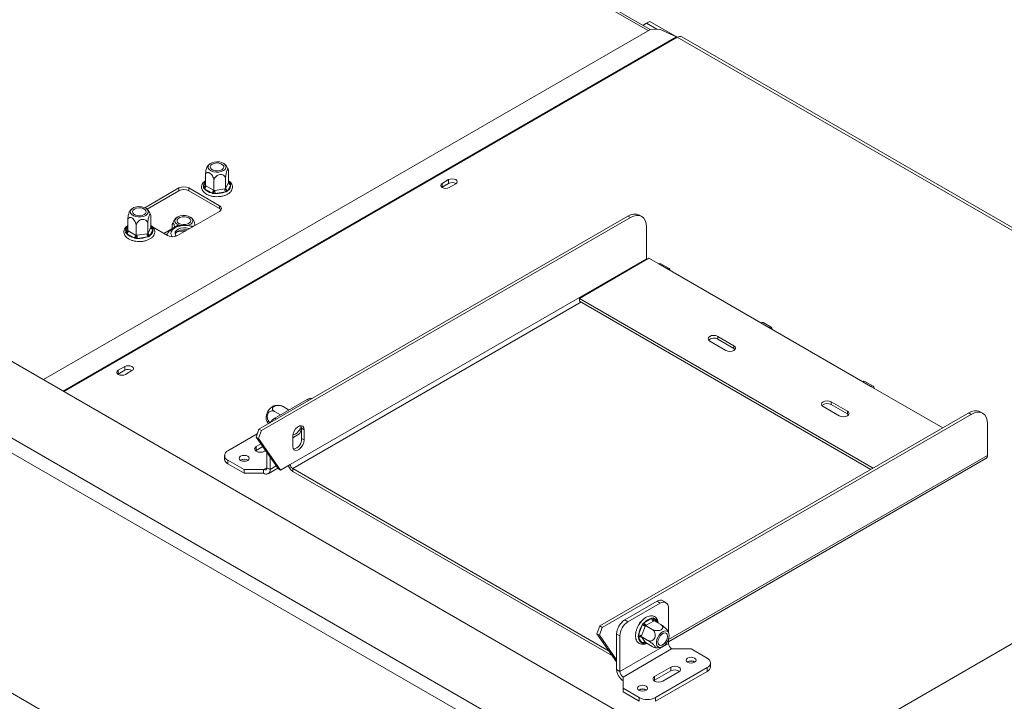
# Model space of a CAD drawing. Units: millimetres. Extents: x 4311 to 9683, y 3514 to 7175.
# Drawn here: x 9015 to 9445, y 4393 to 4691 of the extents above; entities that cross this region are included whole.
import ezdxf

# ---------------------------------------------------------------- set-up
doc = ezdxf.new("R2010")
doc.units = ezdxf.units.MM
doc.header["$LTSCALE"] = 50

msp = doc.modelspace()

# ---------------------------------------------------------------- linework, layer by layer
at = {"color": 7, "linetype": 'Continuous', "lineweight": 15}
for p, q in [((9346.43, 4347.8), (7872.12, 5198.91)), ((9319.56, 4329.84), (7841, 5183.4)), ((7838.18, 5178.5), (9316.74, 4324.94)), ((9289.91, 4686.29), (8560.34, 5107.46)), ((7891.99, 5042.51), (9316.74, 4220.02)), ((9288.27, 4689.07), (9286.68, 4688.15)), ((9289.69, 4689.89), (9288.27, 4689.07)), ((9288.27, 4689.07), (9292.79, 4686.47)), ((9289.69, 4689.89), (9301.66, 4682.98)), ((9289.66, 4686.27), (9024.89, 4533.43)), ((9293.89, 4686.53), (9289.66, 4686.27)), ((9293.89, 4686.53), (9301.41, 4683.1)), ((9605.34, 4509.02), (9303.71, 4683.15)), ((9095.64, 4618.18), (9095.64, 4622.34)), ((9105.79, 4619.75), (9105.79, 4623.91)), ((9095.64, 4618.18), (9095.89, 4618.04)), ((9095.89, 4618.04), (9099.11, 4616.18)), ((9099.35, 4616.03), (9099.35, 4620.2)), ((9104.43, 4616.82), (9104.43, 4620.98)), ((9104.52, 4617.01), (9105.7, 4619.56)), ((9106.67, 4618.59), (9105.49, 4616.05)), ((9105.7, 4619.56), (9105.79, 4619.75)), ((9201.85, 4620.77), (9199.02, 4619.14)), ((9199.02, 4617.51), (9199.02, 4619.14)), ((9201.85, 4619.14), (9199.02, 4617.51)), ((9201.85, 4619.14), (9201.85, 4620.77)), ((9202.13, 4617.34), (9204.96, 4618.98)), ((9069.19, 4608.52), (9084.1, 4617.13)), ((9084.1, 4615.9), (9070.16, 4607.86)), ((9084.1, 4615.9), (9084.1, 4617.13)), ((9088.34, 4617.13), (9101.78, 4609.37)), ((9088.34, 4617.13), (9088.34, 4615.9)), ((9101.78, 4608.15), (9088.34, 4615.9)), ((9098.4, 4614.95), (9095.18, 4616.81)), ((9099.11, 4616.18), (9099.35, 4616.03)), ((9099.35, 4616.03), (9099.69, 4616.09)), ((9099.69, 4616.09), (9104.09, 4616.77)), ((9104.35, 4615.39), (9099.95, 4614.71)), ((9104.09, 4616.77), (9104.43, 4616.82)), ((9104.43, 4616.82), (9104.52, 4617.01)), ((9199.02, 4617.51), (9198.89, 4617.43)), ((9101.78, 4608.15), (9101.78, 4609.37)), ((9101.78, 4606.92), (9083.39, 4596.31)), ((9286.2, 4604.67), (9285.14, 4605.28)), ((9061.7, 4598.58), (9061.7, 4602.75)), ((9070.49, 4597.22), (9070.49, 4601.39)), ((9071.85, 4600.15), (9071.85, 4604.32)), ((9083.38, 4600.75), (9077.42, 4597.31)), ((9119, 4511.76), (9280.14, 4604.78)), ((9120.06, 4511.14), (9281.2, 4604.17)), ((9281.2, 4604.17), (9280.14, 4604.78)), ((9064.46, 4595.36), (9061.24, 4597.22)), ((9061.7, 4598.58), (9061.94, 4598.44)), ((9061.94, 4598.44), (9065.17, 4596.58)), ((9065.17, 4596.58), (9065.41, 4596.44)), ((9065.41, 4596.44), (9065.41, 4600.61)), ((9065.41, 4596.44), (9065.75, 4596.49)), ((9065.75, 4596.49), (9070.15, 4597.17)), ((9070.15, 4597.17), (9070.49, 4597.22)), ((9070.49, 4597.22), (9070.58, 4597.42)), ((9070.58, 4597.42), (9071.76, 4599.96)), ((9072.72, 4599), (9071.54, 4596.45)), ((9071.76, 4599.96), (9071.85, 4600.15)), ((9079.15, 4596.31), (9072.54, 4600.12)), ((9081.14, 4599.46), (9081.14, 4600.43)), ((9288.27, 4600.09), (9288.27, 4586.21)), ((9070.41, 4595.8), (9066.01, 4595.12)), ((9132.71, 4496.4), (9288.27, 4586.21)), ((9258.93, 4568.86), (9289.34, 4586.41)), ((9289.34, 4586.41), (9293.58, 4583.96)), ((9293.58, 4583.96), (9297.11, 4581.92)), ((9298.11, 4582.02), (9294.58, 4584.06)), ((9297.11, 4581.92), (9338.13, 4558.24)), ((9387.27, 4494.77), (9258.93, 4568.86)), ((9258.93, 4567.63), (9258.93, 4568.86)), ((9386.21, 4494.16), (9258.93, 4567.63)), ((9338.13, 4558.24), (9341.66, 4556.2)), ((9342.66, 4556.3), (9339.13, 4558.34)), ((9341.66, 4556.2), (9382.67, 4532.53)), ((9315.85, 4550.28), (9322.92, 4546.2)), ((9326.46, 4548.24), (9319.39, 4552.33)), ((9319.39, 4551.1), (9319.39, 4552.33)), ((9326.46, 4547.02), (9319.39, 4551.1)), ((9326.46, 4547.02), (9326.46, 4548.24)), ((9326.95, 4546.61), (9326.46, 4547.02)), ((9060.43, 4539.13), (9057.6, 4537.5)), ((9057.6, 4535.87), (9057.6, 4537.5)), ((9060.43, 4537.5), (9057.6, 4535.87)), ((9060.43, 4537.5), (9060.43, 4539.13)), ((9060.71, 4535.7), (9063.54, 4537.34)), ((9057.6, 4535.87), (9057.47, 4535.78)), ((9382.67, 4532.53), (9386.21, 4530.49)), ((9387.21, 4530.59), (9383.67, 4532.63)), ((9352.8, 4363.23), (9638.82, 4528.35)), ((9386.21, 4530.49), (9417.67, 4512.32)), ((9125.99, 4516.61), (9140.14, 4524.78)), ((9375.96, 4519.67), (9368.88, 4523.75)), ((9368.88, 4522.53), (9368.88, 4523.75)), ((9128.41, 4518.01), (9125.83, 4519.5)), ((9131.97, 4520.25), (9129.55, 4521.64)), ((9365.35, 4521.71), (9372.42, 4517.63)), ((9375.96, 4518.44), (9368.88, 4522.53)), ((9375.96, 4518.44), (9375.96, 4519.67)), ((9435.05, 4518.74), (9433.99, 4519.35)), ((9267.84, 4425.83), (9428.99, 4518.86)), ((9268.91, 4425.22), (9430.05, 4518.24)), ((9376.45, 4518.04), (9375.96, 4518.44)), ((9430.05, 4518.24), (9428.99, 4518.86)), ((9119, 4511.76), (9117.76, 4508.29)), ((9120.06, 4511.14), (9118.82, 4507.67)), ((9120.06, 4511.14), (9119, 4511.76)), ((9136.87, 4509.83), (9137.66, 4511.86)), ((9137.66, 4512.16), (9138.72, 4511.55)), ((9137.66, 4507.67), (9137.66, 4512.16)), ((9138.72, 4507.06), (9138.72, 4511.55)), ((9437.12, 4500.28), (9437.12, 4514.16)), ((9105.49, 4502.32), (9118.27, 4509.7)), ((9117.76, 4508.29), (9118.82, 4507.67)), ((9127.41, 4494.56), (9117.76, 4508.29)), ((9128.47, 4493.95), (9118.82, 4507.67)), ((9133.77, 4508.04), (9136.87, 4509.83)), ((9133.77, 4508.69), (9133.77, 4504.2)), ((9137.66, 4507.67), (9138.72, 4507.06)), ((9117.86, 4502.52), (9117.57, 4502.32)), ((9119.86, 4505.31), (9117.86, 4504.16)), ((9117.86, 4502.52), (9117.86, 4504.16)), ((9120.67, 4504.15), (9117.86, 4502.52)), ((9121.4, 4502.12), (9121.9, 4502.41)), ((9104.02, 4500.28), (9104.02, 4498.65)), ((9112.56, 4494.16), (9105.49, 4498.24)), ((9105.49, 4498.24), (9105.49, 4496.61)), ((9111.07, 4498.28), (9110.94, 4498.19)), ((9122.46, 4494.97), (9122.46, 4501.61)), ((9123.87, 4494.16), (9123.87, 4499.6)), ((9297.82, 4418.85), (9436.5, 4498.91)), ((9112.56, 4492.52), (9105.49, 4496.61)), ((9112.56, 4492.52), (9112.56, 4494.16)), ((9121.04, 4494.16), (9112.56, 4494.16)), ((9121.04, 4492.52), (9121.04, 4494.16)), ((9122.46, 4494.97), (9123.87, 4494.16)), ((9123.04, 4492.33), (9127.27, 4494.76)), ((9127.41, 4494.56), (9128.47, 4493.95)), ((9128.47, 4493.95), (9132.71, 4496.4)), ((9133.77, 4494.56), (9271.91, 4414.82)), ((9133.77, 4494.56), (9133.77, 4493.34)), ((9133.77, 4493.34), (9273.36, 4412.76)), ((9121.04, 4492.52), (9112.56, 4492.52)), ((9292.87, 4436.6), (9278.73, 4428.44)), ((9294.29, 4435.79), (9280.14, 4427.62)), ((9294.29, 4435.79), (9292.87, 4436.6)), ((9296.78, 4436.03), (9295.37, 4436.85)), ((9297.82, 4423.07), (9297.82, 4433.75)), ((9287.37, 4427.34), (9290.59, 4429.21)), ((9290.59, 4429.21), (9291.15, 4429.38)), ((9291.15, 4429.38), (9291.57, 4429.12)), ((9266.61, 4422.36), (9267.84, 4425.83)), ((9267.67, 4421.75), (9268.91, 4425.22)), ((9267.84, 4425.83), (9268.91, 4425.22)), ((9278.73, 4428.44), (9280.14, 4427.62)), ((9284.78, 4421.97), (9286.39, 4426.13)), ((9284.95, 4426.37), (9285.36, 4427.41)), ((9285.36, 4427.41), (9285.95, 4427.75)), ((9285.36, 4427.41), (9285.57, 4427.29)), ((9287.71, 4425.66), (9286.1, 4421.51)), ((9286.39, 4426.13), (9286.78, 4426.86)), ((9286.78, 4426.86), (9287.37, 4427.34)), ((9287.83, 4425.98), (9287.71, 4425.66)), ((9288.08, 4426.12), (9287.83, 4425.98)), ((9287.83, 4425.98), (9290.73, 4424.3)), ((9291.3, 4427.98), (9288.08, 4426.12)), ((9291.54, 4428.13), (9291.3, 4427.98)), ((9291.54, 4428.13), (9294.45, 4426.45)), ((9267.67, 4421.75), (9266.61, 4422.36)), ((9266.61, 4422.36), (9275.19, 4410.15)), ((9267.67, 4421.75), (9275.19, 4411.04)), ((9276.61, 4421.5), (9275.19, 4422.32)), ((9275.19, 4406.8), (9275.19, 4422.32)), ((9276.61, 4405.98), (9276.61, 4421.5)), ((9283.5, 4422.62), (9283.6, 4422.87)), ((9283.5, 4422.62), (9283.56, 4422.59)), ((9284.6, 4421.23), (9284.78, 4421.97)), ((9284.78, 4420.66), (9284.6, 4421.23)), ((9286.39, 4418.37), (9284.78, 4420.66)), ((9286.1, 4421.51), (9285.97, 4421.19)), ((9285.97, 4421.19), (9288.87, 4419.52)), ((9285.97, 4421.19), (9286.1, 4421.02)), ((9286.1, 4421.02), (9287.71, 4418.72)), ((9297.82, 4418.23), (9276.61, 4405.98)), ((9286.78, 4418.13), (9286.39, 4418.37)), ((9287.37, 4418.28), (9286.78, 4418.13)), ((9287.71, 4418.72), (9287.83, 4418.55)), ((9287.83, 4418.55), (9290.73, 4416.87)), ((9297.82, 4418.23), (9297.82, 4420.02)), ((9299.23, 4415.78), (9278.02, 4403.54)), ((9299.23, 4415.78), (9307.72, 4415.78)), ((9307.72, 4415.78), (9314.79, 4411.7)), ((9298.88, 4407.82), (9291.81, 4403.74)), ((9314.79, 4407.62), (9292.16, 4394.55)), ((9298.88, 4406.19), (9298.88, 4407.82)), ((9306.24, 4410.11), (9306.1, 4410.02)), ((9314.79, 4405.98), (9314.79, 4407.62)), ((9316.26, 4408.03), (9316.26, 4409.66)), ((9275.19, 4406.8), (9276.61, 4405.98)), ((9278.02, 4403.54), (9278.02, 4398.64)), ((9298.88, 4406.19), (9291.81, 4402.11)), ((9291.81, 4402.11), (9291.81, 4403.74)), ((9314.79, 4405.98), (9292.16, 4392.92)), ((9295.35, 4401.7), (9302.42, 4405.78)), ((9278.02, 4398.64), (9285.09, 4394.55)), ((9278.02, 4397), (9278.02, 4398.64)), ((9291.81, 4402.11), (9291.52, 4401.9)), ((9278.02, 4397), (9285.09, 4392.92)), ((9285.02, 4397.86), (9284.89, 4397.78)), ((9285.09, 4392.92), (9285.09, 4394.55)), ((9292.16, 4394.55), (9292.16, 4392.92))]:
    msp.add_line(p, q, dxfattribs=at)
at = {"color": 8, "linetype": 'Continuous', "lineweight": 15}
for p, q in [((8560.26, 5106.49), (9288.92, 4685.85)), ((9301.41, 4683.1), (9033.51, 4528.45)), ((9301.71, 4682.95), (9033.8, 4528.29)), ((9301.71, 4682.95), (9604.17, 4508.34)), ((9094.76, 4617.71), (9095.64, 4619.59)), ((9105.79, 4619.75), (9106.25, 4619.48)), ((9060.82, 4598.11), (9061.7, 4600)), ((9071.85, 4600.16), (9072.31, 4599.89)), ((9079, 4597.04), (9078.44, 4596.72)), ((9133.77, 4494.56), (9259.64, 4567.23)), ((9140.84, 4524.37), (9140.14, 4524.78)), ((9125.99, 4516.61), (9126.7, 4516.2)), ((9297.82, 4419.86), (9437.12, 4500.28)), ((9121.04, 4494.16), (9122.46, 4494.97)), ((9123.87, 4494.16), (9126.59, 4495.73)), ((9291.57, 4429.12), (9292.77, 4427.42)), ((9287.83, 4418.55), (9287.37, 4418.28))]:
    msp.add_line(p, q, dxfattribs=at)
at = {"color": 7, "linetype": 'Continuous', "lineweight": 15, "flags": 128}
for points in [[(9101.73, 4628.51), (9100.57, 4628.59), (9099.41, 4628.46), (9098.37, 4628.14), (9097.54, 4627.66), (9097, 4627.06), (9096.78, 4626.4), (9096.91, 4625.72), (9097.38, 4625.1), (9098.14, 4624.59), (9099.14, 4624.23), (9100.27, 4624.05), (9101.45, 4624.08), (9102.56, 4624.3), (9103.5, 4624.71), (9104.2, 4625.25), (9104.59, 4625.89), (9104.63, 4626.57), (9104.33, 4627.22), (9103.7, 4627.8), (9102.81, 4628.24), (9101.73, 4628.51)], [(9099.94, 4624.64), (9098.99, 4624.89), (9098.26, 4625.32), (9097.82, 4625.87), (9097.73, 4626.46), (9098, 4627.05), (9098.59, 4627.54), (9099.45, 4627.88), (9100.45, 4628.04), (9101.49, 4627.99), (9102.44, 4627.73), (9103.17, 4627.31), (9103.61, 4626.76), (9103.7, 4626.16), (9103.43, 4625.58), (9102.84, 4625.09), (9101.98, 4624.74), (9100.98, 4624.59), (9099.94, 4624.64)], [(9199.02, 4619.14), (9198.55, 4618.73), (9198.38, 4618.24), (9198.55, 4617.76), (9199.02, 4617.34), (9199.74, 4617.07), (9200.58, 4616.97), (9201.42, 4617.07), (9202.13, 4617.34)], [(9204.96, 4618.98), (9205.44, 4619.39), (9205.61, 4619.88), (9205.44, 4620.36), (9204.96, 4620.77), (9204.25, 4621.05), (9203.41, 4621.15), (9202.57, 4621.05), (9201.85, 4620.77)], [(9067.79, 4608.92), (9066.63, 4608.99), (9065.47, 4608.87), (9064.43, 4608.55), (9063.6, 4608.07), (9063.05, 4607.47), (9062.84, 4606.8), (9062.97, 4606.13), (9063.44, 4605.51), (9064.2, 4605), (9065.2, 4604.63), (9066.33, 4604.46), (9067.51, 4604.48), (9068.61, 4604.71), (9069.56, 4605.11), (9070.26, 4605.66), (9070.65, 4606.3), (9070.69, 4606.97), (9070.39, 4607.63), (9069.76, 4608.2), (9068.87, 4608.65), (9067.79, 4608.92)], [(9066, 4605.05), (9065.05, 4605.3), (9064.32, 4605.73), (9063.88, 4606.27), (9063.78, 4606.87), (9064.05, 4607.45), (9064.65, 4607.94), (9065.51, 4608.29), (9066.51, 4608.44), (9067.55, 4608.39), (9068.49, 4608.14), (9069.23, 4607.71), (9069.67, 4607.17), (9069.76, 4606.57), (9069.49, 4605.99), (9068.89, 4605.5), (9068.04, 4605.15), (9067.03, 4604.99), (9066, 4605.05)], [(9089.01, 4604.44), (9088.06, 4604.85), (9086.95, 4605.07), (9085.78, 4605.09), (9084.64, 4604.92), (9083.65, 4604.56), (9082.88, 4604.04), (9082.41, 4603.42), (9082.28, 4602.75), (9082.5, 4602.08), (9083.05, 4601.48), (9083.88, 4601), (9084.9, 4600.69)], [(9288.27, 4600.09), (9288.14, 4601.6), (9287.74, 4602.9), (9287.08, 4603.94), (9286.2, 4604.67), (9285.13, 4605.06), (9283.91, 4605.11), (9282.58, 4604.81), (9281.2, 4604.17)], [(9081.19, 4595.8), (9080.9, 4596.2), (9080.59, 4597.05), (9080.66, 4597.91), (9081.1, 4598.75), (9081.88, 4599.49), (9082.96, 4600.09), (9084.26, 4600.52), (9085.71, 4600.76), (9087.22, 4600.77), (9088.68, 4600.57), (9090.01, 4600.17), (9090.05, 4600.15)], [(9084.1, 4601.61), (9083.5, 4602.1), (9083.23, 4602.68), (9083.32, 4603.28), (9083.76, 4603.83), (9084.5, 4604.25), (9085.44, 4604.51), (9086.48, 4604.56), (9087.49, 4604.4), (9088.34, 4604.06), (9088.94, 4603.57), (9089.21, 4602.98), (9089.12, 4602.39), (9088.68, 4601.84), (9087.94, 4601.42), (9087, 4601.16), (9085.96, 4601.11), (9084.95, 4601.26), (9084.1, 4601.61)], [(9087.66, 4600.72), (9088.32, 4600.91), (9089.21, 4601.35), (9089.83, 4601.92), (9090.13, 4602.58), (9090.09, 4603.26), (9089.7, 4603.9), (9089.01, 4604.44)], [(9082.95, 4596.1), (9082.64, 4596.48), (9082.38, 4597.19), (9082.49, 4597.91), (9082.97, 4598.58), (9083.77, 4599.13), (9084.82, 4599.53), (9086.02, 4599.73), (9087.27, 4599.72), (9088.46, 4599.49), (9088.75, 4599.4)], [(9082.43, 4596.92), (9082.49, 4597.09), (9082.97, 4597.76), (9083.77, 4598.32), (9084.82, 4598.71), (9086.02, 4598.91), (9087.27, 4598.9), (9087.77, 4598.84)], [(9288.27, 4586.21), (9288.3, 4585.96), (9288.32, 4585.83)], [(9293.58, 4583.96), (9294.12, 4584.15), (9294.58, 4584.06)], [(9298.53, 4581.1), (9298.42, 4581.67), (9298.11, 4582.02), (9297.65, 4582.11), (9297.11, 4581.92)], [(9338.13, 4558.24), (9338.67, 4558.43), (9339.13, 4558.34)], [(9343.08, 4555.39), (9342.97, 4555.95), (9342.66, 4556.3), (9342.2, 4556.39), (9341.66, 4556.2)], [(9319.39, 4552.33), (9318.58, 4552.64), (9317.62, 4552.75), (9316.66, 4552.64), (9315.85, 4552.33), (9315.31, 4551.86), (9315.12, 4551.31), (9315.31, 4550.75), (9315.85, 4550.28)], [(9322.92, 4546.2), (9323.73, 4545.89), (9324.69, 4545.78), (9325.65, 4545.89), (9326.46, 4546.2), (9327, 4546.67), (9327.19, 4547.22), (9327, 4547.78), (9326.46, 4548.24)], [(9057.6, 4537.5), (9057.13, 4537.09), (9056.96, 4536.6), (9057.13, 4536.12), (9057.6, 4535.7), (9058.32, 4535.43), (9059.16, 4535.33), (9060, 4535.43), (9060.71, 4535.7)], [(9063.54, 4537.34), (9064.02, 4537.75), (9064.19, 4538.23), (9064.02, 4538.72), (9063.54, 4539.13), (9062.83, 4539.41), (9061.99, 4539.5), (9061.14, 4539.41), (9060.43, 4539.13)], [(9382.67, 4532.53), (9383.21, 4532.72), (9383.67, 4532.63)], [(9387.62, 4529.67), (9387.52, 4530.23), (9387.21, 4530.59), (9386.75, 4530.68), (9386.21, 4530.49)], [(9368.88, 4523.75), (9368.07, 4524.06), (9367.12, 4524.17), (9366.16, 4524.06), (9365.35, 4523.75), (9364.81, 4523.28), (9364.62, 4522.73), (9364.81, 4522.18), (9365.35, 4521.71)], [(9372.42, 4517.63), (9373.23, 4517.32), (9374.19, 4517.21), (9375.14, 4517.32), (9375.96, 4517.63), (9376.5, 4518.1), (9376.69, 4518.65), (9376.5, 4519.2), (9375.96, 4519.67)], [(9437.12, 4514.16), (9436.98, 4515.68), (9436.58, 4516.98), (9435.93, 4518.01), (9435.05, 4518.74), (9433.98, 4519.14), (9432.76, 4519.18), (9431.43, 4518.88), (9430.05, 4518.24)], [(9138.72, 4511.55), (9138.57, 4512.44), (9138.14, 4513.05), (9137.48, 4513.31), (9136.68, 4513.18), (9135.82, 4512.69), (9135.01, 4511.88), (9134.35, 4510.86), (9133.92, 4509.75), (9133.77, 4508.69)], [(9137.66, 4512.16), (9137.51, 4513.05), (9137.38, 4513.31)], [(9133.77, 4504.2), (9133.92, 4503.31), (9134.35, 4502.7), (9135.01, 4502.44), (9135.82, 4502.57), (9136.68, 4503.06), (9137.48, 4503.87), (9138.14, 4504.89), (9138.57, 4505.99), (9138.72, 4507.06)], [(9117.86, 4504.16), (9117.32, 4503.69), (9117.13, 4503.14), (9117.32, 4502.58), (9117.86, 4502.12), (9118.67, 4501.8), (9119.63, 4501.69), (9120.59, 4501.8), (9121.4, 4502.12)], [(9111, 4498.16), (9111.72, 4497.88), (9112.56, 4497.79), (9113.4, 4497.88), (9114.11, 4498.16), (9114.59, 4498.57), (9114.76, 4499.06), (9114.59, 4499.54), (9114.11, 4499.95), (9113.4, 4500.23), (9112.56, 4500.33), (9111.72, 4500.23), (9111, 4499.95), (9110.53, 4499.54), (9110.36, 4499.06), (9110.53, 4498.57), (9111, 4498.16)], [(9293.95, 4416.48), (9294.73, 4416.58), (9295.55, 4416.98), (9296.36, 4417.66), (9297.08, 4418.56), (9297.65, 4419.59), (9298.01, 4420.66), (9298.13, 4421.68), (9298.01, 4422.56), (9297.65, 4423.21), (9297.08, 4423.59), (9296.36, 4423.65), (9295.55, 4423.4), (9294.73, 4422.85), (9293.95, 4422.05), (9293.3, 4421.08), (9292.84, 4420.02), (9292.59, 4418.96), (9292.59, 4418), (9292.84, 4417.22), (9293.3, 4416.7), (9293.95, 4416.48)], [(9296.41, 4422.8), (9296.97, 4422.58), (9297.34, 4422.06), (9297.47, 4421.29), (9297.34, 4420.38), (9296.97, 4419.43), (9296.41, 4418.56), (9295.71, 4417.87), (9294.98, 4417.44), (9294.29, 4417.34), (9293.72, 4417.56), (9293.35, 4418.08), (9293.22, 4418.85), (9293.35, 4419.76), (9293.72, 4420.71), (9294.29, 4421.58), (9294.98, 4422.27), (9295.71, 4422.69), (9296.41, 4422.8)], [(9309.28, 4411.78), (9308.56, 4412.06), (9307.72, 4412.15), (9306.88, 4412.06), (9306.16, 4411.78), (9305.69, 4411.37), (9305.52, 4410.88), (9305.69, 4410.4), (9306.16, 4409.98), (9306.88, 4409.71), (9307.72, 4409.61), (9308.56, 4409.71), (9309.28, 4409.98), (9309.75, 4410.4), (9309.92, 4410.88), (9309.75, 4411.37), (9309.28, 4411.78)], [(9302.42, 4405.78), (9302.96, 4406.25), (9303.15, 4406.8), (9302.96, 4407.35), (9302.42, 4407.82), (9301.61, 4408.13), (9300.65, 4408.24), (9299.69, 4408.13), (9298.88, 4407.82)], [(9291.81, 4403.74), (9291.27, 4403.27), (9291.08, 4402.72), (9291.27, 4402.17), (9291.81, 4401.7), (9292.62, 4401.39), (9293.58, 4401.28), (9294.53, 4401.39), (9295.35, 4401.7)], [(9288.06, 4399.53), (9287.35, 4399.81), (9286.51, 4399.91), (9285.66, 4399.81), (9284.95, 4399.53), (9284.47, 4399.12), (9284.31, 4398.64), (9284.47, 4398.15), (9284.95, 4397.74), (9285.66, 4397.46), (9286.51, 4397.37), (9287.35, 4397.46), (9288.06, 4397.74), (9288.54, 4398.15), (9288.71, 4398.64), (9288.54, 4399.12), (9288.06, 4399.53)]]:
    msp.add_lwpolyline(points, dxfattribs=at)
at = {"color": 8, "linetype": 'Continuous', "lineweight": 15, "flags": 128}
for points in [[(9105.79, 4620), (9106, 4619.79), (9106.25, 4619.48)], [(9071.85, 4600.4), (9072.06, 4600.19), (9072.31, 4599.89)], [(9288.04, 4418.42), (9287.76, 4418.35), (9287.37, 4418.28)]]:
    msp.add_lwpolyline(points, dxfattribs=at)
at = {"color": 7, "linetype": 'Continuous', "lineweight": 15}
for centre, radius, start, end in [((9299.97, 4679.94), 3.48, 59.9292, 65.4137), ((9302.88, 4681.32), 2.01, 65.6929, 125.6176), ((9094.35, 4618.11), 1.54, 302.6055, 357.3945), ((9104.15, 4618.21), 2.54, 301.6149, 8.5882), ((9106.78, 4619.67), 1.09, 186.0231, 263.9752), ((9203.4, 4616.28), 3.25, 58.6865, 118.4319), ((9086.22, 4613.03), 4.61, 62.6097, 117.3903), ((9086.22, 4611.81), 4.61, 62.6097, 117.3903), ((9099.41, 4620.41), 5.55, 220.4211, 259.5843), ((9097.57, 4616.25), 1.54, 302.6055, 357.3945), ((9103.5, 4616.09), 3.81, 180.1059, 201.2272), ((9100.75, 4624.11), 9.43, 265.1206, 292.4655), ((9107.91, 4616.78), 3.81, 180.1059, 201.2272), ((9105.6, 4617.13), 1.09, 186.0231, 263.9752), ((9101.31, 4608.15), 1.31, 290.7834, 69.2166), ((9100.88, 4606.46), 1.91, 34.3047, 62.1071), ((9283.07, 4600.69), 5.03, 65.6929, 125.6176), ((9060.41, 4598.51), 1.54, 302.6055, 357.3945), ((9065.47, 4600.82), 5.55, 220.4211, 259.5843), ((9063.63, 4596.65), 1.54, 302.6055, 357.3945), ((9069.56, 4596.5), 3.81, 180.1059, 201.2272), ((9073.97, 4597.18), 3.81, 180.1059, 201.2272), ((9071.66, 4597.53), 1.09, 186.0231, 263.9752), ((9070.21, 4598.62), 2.54, 301.6149, 8.5882), ((9072.84, 4600.08), 1.09, 186.0231, 263.9752), ((9066.81, 4604.51), 9.43, 265.1206, 292.4655), ((9081.27, 4600.4), 4.61, 242.6097, 297.3903), ((9317.65, 4548.13), 3.44, 59.7176, 131.8429), ((9061.98, 4534.64), 3.25, 58.6865, 118.4319), ((9141.66, 4522.56), 2.69, 77.2473, 124.5418), ((9127.74, 4516.83), 5.56, 113.5805, 186.4233), ((9367.15, 4519.55), 3.44, 59.7176, 131.8429), ((9431.92, 4514.77), 5.03, 65.6929, 125.6176), ((9129.67, 4510.67), 6.98, 121.7368, 145.8445), ((9132.26, 4514.23), 5.28, 287.2356, 348.9088), ((9133.08, 4507.53), 4.58, 282.0509, 1.7773), ((9106.26, 4500.28), 2.18, 110.7834, 249.2166), ((9106.53, 4498.9), 2.51, 185.6948, 245.6253), ((9112.56, 4495.58), 3.15, 57.6052, 122.3948), ((9112.55, 4495.55), 3.1, 58.4166, 118.4599), ((9435.65, 4500.12), 1.48, 305.0133, 6.2988), ((9121.6, 4494.83), 0.873, 230.7967, 9.214), ((9122.15, 4493.88), 1.75, 230.7967, 9.214), ((9136.28, 4497.24), 4.64, 196.8638, 237.3036), ((9135.01, 4496.51), 2.31, 182.6055, 237.3945), ((9294.34, 4434.56), 2.51, 65.6929, 125.6176), ((9295.67, 4434.09), 2.18, 350.786, 129.2033), ((9291.6, 4423.74), 5.55, 100.4127, 139.582), ((9292.13, 4429.28), 1.54, 182.6055, 237.3945), ((9282.87, 4421.97), 7.68, 122.6055, 177.3945), ((9284.28, 4421.15), 7.68, 122.6055, 177.3945), ((9294.12, 4420.73), 9.43, 145.1202, 172.4684), ((9285.81, 4422.35), 3.82, 60.1095, 81.2221), ((9288.9, 4427.41), 1.54, 182.6055, 237.3945), ((9284.19, 4418.2), 3.82, 60.1095, 81.2221), ((9285.66, 4420.02), 1.09, 66.028, 143.9743), ((9287.32, 4420.73), 2.54, 181.6195, 248.5818), ((9287.27, 4417.73), 1.09, 66.028, 143.9743), ((9300.89, 4418.37), 3.07, 182.6055, 237.3945), ((9314.02, 4409.66), 2.18, 290.7834, 69.2166), ((9307.72, 4407.41), 3.15, 57.6052, 122.3948), ((9307.71, 4407.38), 3.1, 58.4203, 118.4595), ((9313.75, 4408.27), 2.51, 294.3747, 354.3052), ((9281.33, 4407.08), 6.15, 182.6055, 237.3945), ((9279.68, 4406.12), 3.07, 182.6055, 237.3945), ((9300.63, 4403.01), 3.63, 55.0725, 118.8293), ((9286.51, 4395.16), 3.15, 57.6052, 122.3948), ((9286.5, 4395.13), 3.1, 58.4169, 118.4598), ((9288.63, 4401.38), 7.69, 242.6097, 297.3903)]:
    msp.add_arc(centre, radius, start, end, dxfattribs=at)
at = {"color": 8, "linetype": 'Continuous', "lineweight": 15}
for centre, radius, start, end in [((9097.17, 4618.1), 2.43, 128.8203, 189.3068), ((9094.95, 4618.54), 0.85, 257.3612, 322.2584), ((9105.92, 4620), 0.609, 268.7326, 302.5615), ((9063.22, 4598.51), 2.43, 128.8203, 189.3068), ((9061.01, 4598.94), 0.85, 257.3612, 322.2584), ((9071.98, 4600.4), 0.609, 268.7326, 302.5615), ((9086.53, 4586.34), 12, 88.2892, 106.99), ((9292.2, 4428.54), 0.85, 137.3583, 202.253), ((9290.71, 4426.84), 2.43, 8.8334, 69.301), ((9287.98, 4418.31), 0.611, 149.0939, 182.5347)]:
    msp.add_arc(centre, radius, start, end, dxfattribs=at)
at = {"color": 7, "linetype": 'Continuous', "lineweight": 15}
for points, knots in [([(9097.43, 4627.54), (9097.19, 4627.33), (9096.8, 4626.98), (9096.54, 4626.54), (9096.45, 4626.37)], [0, 0, 0, 0, 0.618983, 1, 1, 1, 1]), ([(9105.66, 4624.95), (9105.56, 4625.25), (9105.33, 4625.94), (9104.75, 4626.82), (9104.24, 4627.32), (9104.01, 4627.55)], [0, 0, 0, 0, 0.309829, 0.69048, 1, 1, 1, 1]), ([(9095.64, 4622.34), (9095.65, 4622.6), (9095.66, 4623.17), (9095.78, 4624.18), (9095.97, 4625.18), (9096.17, 4625.84), (9096.32, 4626.23), (9096.39, 4626.33), (9096.43, 4626.38)], [0, 0, 0, 0, 0.187774, 0.413068, 0.627917, 0.821613, 0.907921, 1, 1, 1, 1]), ([(9099.35, 4620.2), (9099.33, 4620.49), (9099.29, 4621.06), (9098.94, 4622.01), (9098.42, 4622.87), (9097.8, 4623.5), (9097.19, 4623.85), (9096.65, 4623.93), (9096.18, 4623.77), (9095.82, 4623.36), (9095.66, 4622.84), (9095.64, 4622.46), (9095.64, 4622.34)], [0, 0, 0, 0, 0.115719, 0.231594, 0.349263, 0.455471, 0.550002, 0.639991, 0.733866, 0.836939, 0.950516, 1, 1, 1, 1]), ([(9104.43, 4620.98), (9104.4, 4621.25), (9104.34, 4621.8), (9103.87, 4622.47), (9103.16, 4622.92), (9102.3, 4623.06), (9101.47, 4622.92), (9100.73, 4622.58), (9100.09, 4622.05), (9099.6, 4621.35), (9099.38, 4620.71), (9099.36, 4620.32), (9099.35, 4620.2)], [0, 0, 0, 0, 0.115719, 0.231594, 0.349263, 0.455471, 0.550002, 0.639991, 0.733866, 0.836939, 0.950516, 1, 1, 1, 1]), ([(9105.79, 4623.91), (9105.78, 4624.15), (9105.77, 4624.65), (9105.65, 4625.15), (9105.46, 4625.31), (9105.26, 4625.13), (9105.07, 4624.79), (9104.9, 4624.3), (9104.71, 4623.54), (9104.55, 4622.68), (9104.45, 4621.78), (9104.44, 4621.25), (9104.43, 4620.98)], [0, 0, 0, 0, 0.103374, 0.227402, 0.345681, 0.452315, 0.499829, 0.594514, 0.689001, 0.787163, 0.89589, 1, 1, 1, 1]), ([(9094.24, 4618.75), (9094.17, 4618.57), (9093.98, 4618.09), (9093.93, 4617.26), (9094.18, 4616.33), (9094.72, 4615.5), (9095.52, 4614.76), (9096.57, 4614.15), (9097.83, 4613.68), (9099.22, 4613.39), (9100.68, 4613.29), (9102.14, 4613.38), (9103.55, 4613.66), (9104.82, 4614.13), (9105.91, 4614.76), (9106.74, 4615.53), (9107.28, 4616.41), (9107.52, 4617.35), (9107.41, 4618.31), (9106.99, 4619.19), (9106.44, 4619.86), (9105.96, 4620.19), (9105.79, 4620.31)], [0, 0, 0, 0, 0.0301408, 0.0808994, 0.1303752, 0.1798781, 0.2312907, 0.2847112, 0.3389947, 0.3932057, 0.4472769, 0.5013342, 0.5555275, 0.6100224, 0.6650012, 0.7204683, 0.7695401, 0.8221347, 0.8722311, 0.9214678, 0.9718376, 1, 1, 1, 1]), ([(9095.64, 4620.3), (9095.44, 4620.17), (9094.91, 4619.8), (9094.49, 4619.24), (9094.28, 4618.84), (9094.24, 4618.75)], [0, 0, 0, 0, 0.312538, 0.850073, 1, 1, 1, 1]), ([(9094.75, 4617.21), (9094.75, 4617.21), (9094.8, 4617.23), (9094.96, 4617.29), (9095.21, 4617.44), (9095.45, 4617.67), (9095.61, 4617.92), (9095.63, 4618.09), (9095.64, 4618.18)], [0, 0, 0, 0, 0.004162, 0.09651, 0.357505, 0.581507, 0.790467, 1, 1, 1, 1]), ([(9105.79, 4619.75), (9105.8, 4619.66), (9105.82, 4619.5), (9105.98, 4619.29), (9106.22, 4619.14), (9106.47, 4619.07), (9106.63, 4619.06), (9106.68, 4619.05), (9106.68, 4619.05)], [0, 0, 0, 0, 0.209533, 0.418493, 0.642495, 0.90349, 0.995838, 1, 1, 1, 1]), ([(9106.25, 4619.48), (9106.32, 4619.41), (9106.47, 4619.28), (9106.61, 4619.13), (9106.68, 4619.05)], [0, 0, 0, 0, 0.499606, 1, 1, 1, 1]), ([(9106.68, 4619.05), (9106.68, 4618.98), (9106.68, 4618.83), (9106.67, 4618.67), (9106.67, 4618.59)], [0, 0, 0, 0, 0.499553, 1, 1, 1, 1]), ([(9094.75, 4617.21), (9094.75, 4617.29), (9094.75, 4617.46), (9094.76, 4617.63), (9094.76, 4617.71)], [0, 0, 0, 0, 0.499553, 1, 1, 1, 1]), ([(9095.18, 4616.81), (9095.1, 4616.88), (9094.96, 4617.02), (9094.82, 4617.14), (9094.75, 4617.21)], [0, 0, 0, 0, 0.499606, 1, 1, 1, 1]), ([(9099.12, 4614.69), (9099, 4614.73), (9098.76, 4614.82), (9098.52, 4614.91), (9098.4, 4614.95)], [0, 0, 0, 0, 0.4995534, 1, 1, 1, 1]), ([(9099.35, 4616.03), (9099.35, 4615.94), (9099.35, 4615.76), (9099.3, 4615.44), (9099.24, 4615.11), (9099.17, 4614.86), (9099.13, 4614.72), (9099.12, 4614.69), (9099.12, 4614.69)], [0, 0, 0, 0, 0.209533, 0.418493, 0.642495, 0.90349, 0.995838, 1, 1, 1, 1]), ([(9099.95, 4614.71), (9099.81, 4614.71), (9099.53, 4614.7), (9099.26, 4614.69), (9099.12, 4614.69)], [0, 0, 0, 0, 0.4996058, 1, 1, 1, 1]), ([(9105.08, 4615.61), (9104.96, 4615.58), (9104.72, 4615.51), (9104.48, 4615.43), (9104.35, 4615.39)], [0, 0, 0, 0, 0.499553, 1, 1, 1, 1]), ([(9104.43, 4616.82), (9104.44, 4616.73), (9104.45, 4616.55), (9104.57, 4616.25), (9104.75, 4615.96), (9104.93, 4615.75), (9105.05, 4615.64), (9105.08, 4615.61), (9105.08, 4615.61)], [0, 0, 0, 0, 0.2095327, 0.4184926, 0.6424952, 0.9034901, 0.9958384, 1, 1, 1, 1]), ([(9105.49, 4616.05), (9105.42, 4615.98), (9105.29, 4615.83), (9105.15, 4615.69), (9105.08, 4615.61)], [0, 0, 0, 0, 0.499606, 1, 1, 1, 1]), ([(9061.7, 4602.75), (9061.7, 4603.01), (9061.72, 4603.58), (9061.84, 4604.59), (9062.03, 4605.59), (9062.23, 4606.24), (9062.38, 4606.63), (9062.45, 4606.73), (9062.49, 4606.79)], [0, 0, 0, 0, 0.187774, 0.413068, 0.627917, 0.821613, 0.907921, 1, 1, 1, 1]), ([(9063.49, 4607.95), (9063.25, 4607.73), (9062.86, 4607.39), (9062.6, 4606.95), (9062.51, 4606.78)], [0, 0, 0, 0, 0.618983, 1, 1, 1, 1]), ([(9071.72, 4605.35), (9071.62, 4605.66), (9071.39, 4606.34), (9070.81, 4607.23), (9070.3, 4607.73), (9070.07, 4607.95)], [0, 0, 0, 0, 0.309829, 0.69048, 1, 1, 1, 1]), ([(9071.85, 4604.32), (9071.84, 4604.55), (9071.83, 4605.06), (9071.71, 4605.55), (9071.51, 4605.72), (9071.32, 4605.54), (9071.13, 4605.19), (9070.95, 4604.7), (9070.76, 4603.95), (9070.61, 4603.09), (9070.51, 4602.18), (9070.49, 4601.65), (9070.49, 4601.39)], [0, 0, 0, 0, 0.103374, 0.227402, 0.345681, 0.452315, 0.499829, 0.594514, 0.689001, 0.787163, 0.89589, 1, 1, 1, 1]), ([(9065.41, 4600.61), (9065.39, 4600.89), (9065.35, 4601.47), (9065, 4602.41), (9064.48, 4603.27), (9063.86, 4603.91), (9063.25, 4604.25), (9062.71, 4604.33), (9062.24, 4604.17), (9061.88, 4603.76), (9061.72, 4603.24), (9061.7, 4602.86), (9061.7, 4602.75)], [0, 0, 0, 0, 0.115719, 0.231594, 0.349263, 0.455471, 0.550002, 0.639991, 0.733866, 0.836939, 0.950516, 1, 1, 1, 1]), ([(9070.49, 4601.39), (9070.46, 4601.66), (9070.4, 4602.2), (9069.93, 4602.88), (9069.22, 4603.32), (9068.36, 4603.47), (9067.53, 4603.33), (9066.79, 4602.98), (9066.15, 4602.45), (9065.66, 4601.76), (9065.44, 4601.11), (9065.42, 4600.72), (9065.41, 4600.61)], [0, 0, 0, 0, 0.115719, 0.231594, 0.349263, 0.455471, 0.550002, 0.639991, 0.733866, 0.836939, 0.950516, 1, 1, 1, 1]), ([(9090.13, 4600.2), (9089.98, 4600.26), (9089.34, 4600.52), (9088.11, 4600.75), (9086.48, 4600.87), (9084.82, 4600.73), (9083.24, 4600.35), (9081.81, 4599.75), (9080.59, 4598.96), (9079.62, 4597.99), (9079, 4597.17), (9078.79, 4596.65), (9078.75, 4596.54)], [0, 0, 0, 0, 0.038992, 0.158763, 0.28009, 0.403061, 0.529312, 0.647435, 0.760909, 0.868466, 0.97194, 1, 1, 1, 1]), ([(9082.21, 4600.07), (9082.19, 4600.17), (9082.11, 4600.58), (9081.93, 4601.13), (9081.71, 4601.61), (9081.51, 4601.8), (9081.34, 4601.74), (9081.21, 4601.41), (9081.15, 4600.92), (9081.15, 4600.55), (9081.14, 4600.43)], [0, 0, 0, 0, 0.052909, 0.207486, 0.345068, 0.476039, 0.612665, 0.762679, 0.927981, 1, 1, 1, 1]), ([(9082.96, 4604.08), (9082.89, 4604.04), (9082.5, 4603.74), (9081.95, 4602.99), (9081.45, 4602.15), (9081.31, 4601.61), (9081.28, 4601.48)], [0, 0, 0, 0, 0.076803, 0.467764, 0.871829, 1, 1, 1, 1]), ([(9084.08, 4600.51), (9084, 4600.58), (9083.71, 4600.86), (9083.52, 4600.79), (9083.38, 4600.75)], [0, 0, 0, 0, 0.277168, 1, 1, 1, 1]), ([(9090.49, 4602.92), (9090.3, 4603.21), (9090.02, 4603.63), (9089.63, 4603.95), (9089.51, 4604.05)], [0, 0, 0, 0, 0.687749, 1, 1, 1, 1]), ([(9090.5, 4602.93), (9090.5, 4602.92), (9090.57, 4602.85), (9090.73, 4602.47), (9090.92, 4601.83), (9091.06, 4601.22), (9091.11, 4600.86), (9091.12, 4600.77)], [0, 0, 0, 0, 0.02469, 0.321981, 0.604986, 0.90021, 1, 1, 1, 1]), ([(9060.3, 4599.15), (9060.23, 4598.98), (9060.03, 4598.49), (9059.99, 4597.66), (9060.24, 4596.74), (9060.78, 4595.91), (9061.58, 4595.17), (9062.63, 4594.55), (9063.88, 4594.09), (9065.28, 4593.8), (9066.74, 4593.7), (9068.2, 4593.79), (9069.6, 4594.07), (9070.88, 4594.53), (9071.97, 4595.17), (9072.8, 4595.93), (9073.34, 4596.81), (9073.57, 4597.76), (9073.47, 4598.72), (9073.05, 4599.59), (9072.5, 4600.27), (9072.02, 4600.59), (9071.85, 4600.71)], [0, 0, 0, 0, 0.030141, 0.080899, 0.130375, 0.179878, 0.231291, 0.284711, 0.338995, 0.393206, 0.447277, 0.501334, 0.555527, 0.610022, 0.665001, 0.720468, 0.76954, 0.822135, 0.872231, 0.921468, 0.971838, 1, 1, 1, 1]), ([(9061.7, 4600.71), (9061.5, 4600.57), (9060.97, 4600.21), (9060.55, 4599.65), (9060.34, 4599.24), (9060.3, 4599.15)], [0, 0, 0, 0, 0.312538, 0.850073, 1, 1, 1, 1]), ([(9060.81, 4597.61), (9060.81, 4597.62), (9060.86, 4597.63), (9061.02, 4597.7), (9061.27, 4597.84), (9061.51, 4598.07), (9061.67, 4598.32), (9061.69, 4598.5), (9061.7, 4598.58)], [0, 0, 0, 0, 0.004162, 0.09651, 0.357505, 0.581507, 0.790467, 1, 1, 1, 1]), ([(9060.81, 4597.61), (9060.81, 4597.7), (9060.81, 4597.87), (9060.82, 4598.03), (9060.82, 4598.11)], [0, 0, 0, 0, 0.499553, 1, 1, 1, 1]), ([(9061.24, 4597.22), (9061.16, 4597.29), (9061.02, 4597.42), (9060.88, 4597.55), (9060.81, 4597.61)], [0, 0, 0, 0, 0.499606, 1, 1, 1, 1]), ([(9065.41, 4596.44), (9065.41, 4596.35), (9065.41, 4596.17), (9065.36, 4595.85), (9065.3, 4595.51), (9065.23, 4595.26), (9065.19, 4595.13), (9065.18, 4595.1), (9065.18, 4595.09)], [0, 0, 0, 0, 0.209533, 0.418493, 0.642495, 0.90349, 0.995838, 1, 1, 1, 1]), ([(9070.49, 4597.22), (9070.5, 4597.13), (9070.51, 4596.96), (9070.63, 4596.66), (9070.8, 4596.37), (9070.99, 4596.16), (9071.11, 4596.05), (9071.14, 4596.02), (9071.14, 4596.02)], [0, 0, 0, 0, 0.2095327, 0.4184926, 0.6424952, 0.9034901, 0.9958384, 1, 1, 1, 1]), ([(9071.54, 4596.45), (9071.48, 4596.38), (9071.35, 4596.24), (9071.21, 4596.09), (9071.14, 4596.02)], [0, 0, 0, 0, 0.499606, 1, 1, 1, 1]), ([(9071.85, 4600.15), (9071.86, 4600.07), (9071.88, 4599.9), (9072.04, 4599.7), (9072.28, 4599.54), (9072.53, 4599.48), (9072.69, 4599.46), (9072.74, 4599.46), (9072.74, 4599.46)], [0, 0, 0, 0, 0.209533, 0.418493, 0.642495, 0.90349, 0.995838, 1, 1, 1, 1]), ([(9072.31, 4599.89), (9072.38, 4599.82), (9072.53, 4599.68), (9072.67, 4599.53), (9072.74, 4599.46)], [0, 0, 0, 0, 0.499606, 1, 1, 1, 1]), ([(9072.74, 4599.46), (9072.74, 4599.39), (9072.74, 4599.24), (9072.73, 4599.08), (9072.72, 4599)], [0, 0, 0, 0, 0.499553, 1, 1, 1, 1]), ([(9090.41, 4600.36), (9090.39, 4600.38), (9090.22, 4600.47), (9089.99, 4600.39), (9089.8, 4600.33)], [0, 0, 0, 0, 0.150366, 1, 1, 1, 1]), ([(9065.18, 4595.09), (9065.05, 4595.14), (9064.81, 4595.23), (9064.58, 4595.32), (9064.46, 4595.36)], [0, 0, 0, 0, 0.4995534, 1, 1, 1, 1]), ([(9066.01, 4595.12), (9065.87, 4595.12), (9065.59, 4595.11), (9065.31, 4595.1), (9065.18, 4595.09)], [0, 0, 0, 0, 0.4996058, 1, 1, 1, 1]), ([(9071.14, 4596.02), (9071.02, 4595.98), (9070.78, 4595.91), (9070.53, 4595.84), (9070.41, 4595.8)], [0, 0, 0, 0, 0.499553, 1, 1, 1, 1]), ([(9125.83, 4519.5), (9125.58, 4519.61), (9125.09, 4519.83), (9124.27, 4519.75), (9123.52, 4519.36), (9122.97, 4518.7), (9122.68, 4517.91), (9122.61, 4517.09), (9122.74, 4516.27), (9123.1, 4515.5), (9123.55, 4514.98), (9123.88, 4514.77), (9123.98, 4514.71)], [0, 0, 0, 0, 0.115719, 0.231594, 0.349263, 0.455471, 0.550002, 0.639991, 0.733866, 0.836939, 0.950516, 1, 1, 1, 1]), ([(9129.55, 4521.64), (9129.29, 4521.77), (9128.77, 4522.02), (9127.78, 4522.19), (9126.77, 4522.17), (9125.91, 4521.95), (9125.31, 4521.59), (9124.97, 4521.16), (9124.87, 4520.68), (9125.05, 4520.16), (9125.42, 4519.76), (9125.74, 4519.56), (9125.83, 4519.5)], [0, 0, 0, 0, 0.115719, 0.231594, 0.349263, 0.455471, 0.550002, 0.639991, 0.733866, 0.836939, 0.950516, 1, 1, 1, 1]), ([(9128.57, 4522.04), (9128.36, 4522.1), (9127.76, 4522.25), (9126.75, 4522.2), (9125.92, 4522.09), (9125.53, 4521.93), (9125.49, 4521.91)], [0, 0, 0, 0, 0.206806, 0.592375, 0.953941, 1, 1, 1, 1]), ([(9128.58, 4522.07), (9128.69, 4522.04), (9128.95, 4521.97), (9129.34, 4521.76), (9129.55, 4521.64)], [0, 0, 0, 0, 0.4634926, 1, 1, 1, 1]), ([(9122.21, 4516.24), (9122.21, 4516.21), (9122.26, 4515.78), (9122.43, 4515.27), (9122.69, 4514.86), (9122.72, 4514.8)], [0, 0, 0, 0, 0.0594617, 0.854658, 1, 1, 1, 1]), ([(9123.98, 4514.71), (9123.77, 4514.82), (9123.32, 4515.06), (9122.84, 4515.21), (9122.6, 4515.12), (9122.66, 4514.86), (9122.85, 4514.54), (9123.05, 4514.32), (9123.18, 4514.17)], [0, 0, 0, 0, 0.177008, 0.389385, 0.591916, 0.774506, 0.855866, 1, 1, 1, 1]), ([(9293.39, 4427.06), (9293.36, 4427.36), (9293.28, 4428.07), (9292.87, 4428.95), (9292.22, 4429.69), (9291.4, 4430.15), (9290.45, 4430.32), (9289.45, 4430.21), (9288.4, 4429.82), (9287.35, 4429.16), (9286.33, 4428.25), (9285.41, 4427.15), (9284.62, 4425.91), (9284.02, 4424.58), (9283.61, 4423.22), (9283.43, 4421.9), (9283.49, 4420.66), (9283.8, 4419.6), (9284.34, 4418.74), (9285.08, 4418.14), (9285.99, 4417.82), (9286.97, 4417.81), (9287.76, 4417.97), (9288.21, 4418.21), (9288.32, 4418.27)], [0, 0, 0, 0, 0.038195, 0.088229, 0.131373, 0.177245, 0.221993, 0.26714, 0.314208, 0.362895, 0.412097, 0.46119, 0.510174, 0.55918, 0.608337, 0.657809, 0.707744, 0.758003, 0.801985, 0.849035, 0.894101, 0.938774, 0.984858, 1, 1, 1, 1]), ([(9291.54, 4428.13), (9291.47, 4428.18), (9291.33, 4428.28), (9291.2, 4428.55), (9291.12, 4428.87), (9291.12, 4429.16), (9291.14, 4429.33), (9291.15, 4429.38), (9291.15, 4429.38)], [0, 0, 0, 0, 0.209533, 0.418493, 0.642495, 0.90349, 0.995838, 1, 1, 1, 1]), ([(9287.83, 4425.98), (9287.75, 4426.03), (9287.6, 4426.12), (9287.34, 4426.32), (9287.09, 4426.54), (9286.9, 4426.72), (9286.81, 4426.83), (9286.78, 4426.86), (9286.78, 4426.86)], [0, 0, 0, 0, 0.2095327, 0.4184926, 0.6424952, 0.9034901, 0.9958384, 1, 1, 1, 1]), ([(9290.73, 4424.3), (9290.99, 4424.18), (9291.51, 4423.93), (9292.5, 4423.76), (9293.51, 4423.78), (9294.37, 4424), (9294.97, 4424.36), (9295.31, 4424.79), (9295.41, 4425.27), (9295.23, 4425.79), (9294.86, 4426.19), (9294.54, 4426.39), (9294.45, 4426.45)], [0, 0, 0, 0, 0.115719, 0.231594, 0.349263, 0.455471, 0.550002, 0.639991, 0.733866, 0.836939, 0.950516, 1, 1, 1, 1]), ([(9294.45, 4426.45), (9294.69, 4426.3), (9295.19, 4425.99), (9296.01, 4425.37), (9296.76, 4424.72), (9297.29, 4424.15), (9297.55, 4423.82), (9297.57, 4423.73), (9297.57, 4423.72)], [0, 0, 0, 0, 0.209601, 0.419487, 0.632619, 0.824994, 0.996219, 1, 1, 1, 1]), ([(9285.97, 4421.19), (9285.89, 4421.23), (9285.73, 4421.31), (9285.41, 4421.35), (9285.07, 4421.35), (9284.8, 4421.29), (9284.64, 4421.25), (9284.6, 4421.23), (9284.6, 4421.23)], [0, 0, 0, 0, 0.209533, 0.418493, 0.642495, 0.90349, 0.995838, 1, 1, 1, 1]), ([(9288.87, 4419.52), (9289.09, 4419.42), (9289.58, 4419.2), (9290.39, 4419.24), (9291.16, 4419.63), (9291.64, 4420.2), (9291.94, 4420.83), (9292.09, 4421.51), (9292.06, 4422.35), (9291.8, 4423.16), (9291.35, 4423.86), (9290.94, 4424.16), (9290.73, 4424.3)], [0, 0, 0, 0, 0.103374, 0.227402, 0.345681, 0.452315, 0.499829, 0.594514, 0.689001, 0.787163, 0.89589, 1, 1, 1, 1]), ([(9298.06, 4422.29), (9298.05, 4422.35), (9297.99, 4422.82), (9297.82, 4423.31), (9297.58, 4423.69), (9297.56, 4423.72)], [0, 0, 0, 0, 0.124145, 0.932085, 1, 1, 1, 1]), ([(9286.78, 4418.13), (9286.78, 4418.13), (9286.81, 4418.16), (9286.9, 4418.3), (9287.09, 4418.48), (9287.34, 4418.61), (9287.6, 4418.65), (9287.75, 4418.58), (9287.83, 4418.55)], [0, 0, 0, 0, 0.004162, 0.09651, 0.357505, 0.581507, 0.790467, 1, 1, 1, 1]), ([(9290.73, 4416.87), (9290.96, 4416.75), (9291.41, 4416.51), (9291.89, 4416.38), (9292.11, 4416.47), (9292.04, 4416.78), (9291.72, 4417.22), (9291.25, 4417.72), (9290.65, 4418.27), (9289.93, 4418.83), (9289.32, 4419.25), (9288.98, 4419.46), (9288.87, 4419.52)], [0, 0, 0, 0, 0.115719, 0.231594, 0.349263, 0.455471, 0.550002, 0.639991, 0.733866, 0.836939, 0.950516, 1, 1, 1, 1]), ([(9291.69, 4416.46), (9291.76, 4416.44), (9292, 4416.36), (9292.26, 4416.34), (9292.44, 4416.33)], [0, 0, 0, 0, 0.290551, 1, 1, 1, 1]), ([(9292.44, 4416.33), (9292.89, 4416.31), (9293.69, 4416.29), (9294.45, 4416.51), (9294.78, 4416.6)], [0, 0, 0, 0, 0.574646, 1, 1, 1, 1])]:
    msp.add_open_spline(points, degree=3, knots=knots, dxfattribs=at)

doc.saveas('drawing.dxf')
